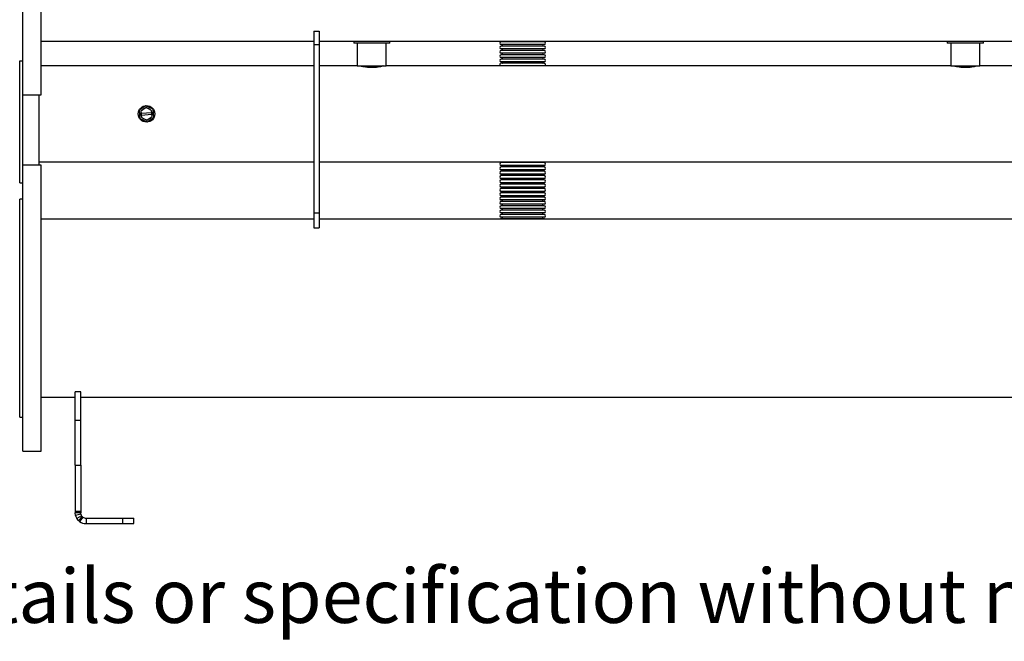
# Model space of a CAD drawing. Units: millimetres. Extents: x 223 to 5601, y -2 to 1822.
# Drawn here: x 2735 to 3647, y -2 to 574 of the extents above; entities that cross this region are included whole.
import ezdxf

# ---------------------------------------------------------------- set-up
doc = ezdxf.new("R2010")
doc.units = ezdxf.units.MM
doc.styles.add('SLDTEXTSTYLE0', font='ARIsoP1.shx', dxfattribs={"width": 0.75})

msp = doc.modelspace()

# ---------------------------------------------------------------- linework, layer by layer
at = {"color": 7, "linetype": 'Continuous', "lineweight": 25}
for p, q in [((2738.04, 504.2), (2738.04, 769.2)), ((2755.04, 504.2), (2755.04, 769.2)), ((3007.54, 563.3), (3012.54, 563.3)), ((3007.54, 563.3), (3007.54, 551.08)), ((3012.54, 563.3), (3012.54, 551.08)), ((2755.04, 554.15), (3007.54, 554.15)), ((3007.54, 551.08), (3012.54, 551.08)), ((3007.54, 551.08), (3007.54, 395)), ((3012.54, 554.15), (4107.54, 554.15)), ((3012.54, 551.08), (3012.54, 395)), ((3044.49, 554.15), (3044.49, 552.15)), ((3078.09, 552.15), (3044.49, 552.15)), ((3047.84, 552.15), (3047.84, 531.15)), ((3074.74, 531.15), (3074.74, 552.15)), ((3078.09, 552.15), (3078.09, 554.15)), ((3201.04, 553.52), (3181.14, 553.52)), ((3201.04, 550.91), (3181.14, 550.91)), ((3201.04, 549.52), (3181.14, 549.52)), ((3220.93, 553.52), (3201.04, 553.52)), ((3220.93, 550.91), (3201.04, 550.91)), ((3220.93, 549.52), (3201.04, 549.52)), ((3594.49, 554.15), (3594.49, 552.15)), ((3628.09, 552.15), (3594.49, 552.15)), ((3597.84, 552.15), (3597.84, 531.15)), ((3624.74, 531.15), (3624.74, 552.15)), ((3628.09, 552.15), (3628.09, 554.15)), ((3201.04, 546.91), (3181.14, 546.91)), ((3201.04, 545.52), (3181.14, 545.52)), ((3201.04, 542.91), (3181.14, 542.91)), ((3201.04, 541.52), (3181.14, 541.52)), ((3201.04, 538.91), (3181.14, 538.91)), ((3220.93, 546.91), (3201.04, 546.91)), ((3220.93, 545.52), (3201.04, 545.52)), ((3220.93, 542.91), (3201.04, 542.91)), ((3220.93, 541.52), (3201.04, 541.52)), ((3220.93, 538.91), (3201.04, 538.91)), ((2735.04, 535.7), (2738.04, 535.7)), ((2735.04, 422.7), (2735.04, 535.7)), ((3007.54, 531.15), (2755.04, 531.15)), ((3047.84, 531.15), (3012.54, 531.15)), ((3047.84, 531.15), (3074.74, 531.15)), ((3597.84, 531.15), (3074.74, 531.15)), ((3201.04, 537.52), (3181.14, 537.52)), ((3201.04, 534.91), (3181.14, 534.91)), ((3201.04, 533.52), (3181.14, 533.52)), ((3220.93, 537.52), (3201.04, 537.52)), ((3220.93, 534.91), (3201.04, 534.91)), ((3220.93, 533.52), (3201.04, 533.52)), ((3597.84, 531.15), (3624.74, 531.15)), ((4107.54, 531.15), (3624.74, 531.15)), ((2738.04, 504.2), (2755.04, 504.2)), ((2738.04, 439.21), (2738.04, 504.2)), ((2753.04, 439.21), (2753.04, 504.2)), ((2852, 494.19), (2845.79, 489.98)), ((2858.75, 490.9), (2852, 494.19)), ((2845.79, 489.98), (2846.32, 482.5)), ((2852.13, 492.46), (2847.34, 489.22)), ((2847.34, 489.22), (2847.5, 487.09)), ((2857.47, 487.8), (2847.5, 487.09)), ((2847.5, 487.09), (2847.6, 485.6)), ((2847.6, 485.6), (2857.58, 486.31)), ((2847.6, 485.6), (2847.75, 483.47)), ((2857.32, 489.93), (2852.13, 492.46)), ((2852.95, 480.94), (2857.73, 484.18)), ((2857.47, 487.8), (2857.32, 489.93)), ((2857.58, 486.31), (2857.47, 487.8)), ((2857.73, 484.18), (2857.58, 486.31)), ((2859.29, 483.42), (2858.75, 490.9)), ((2859.07, 486.7), (2858.97, 487.84)), ((2859.07, 486.49), (2859.07, 486.7)), ((2846.32, 482.5), (2853.07, 479.21)), ((2847.75, 483.47), (2852.95, 480.94)), ((2853.07, 479.21), (2859.29, 483.42)), ((2755.04, 439.21), (2738.04, 439.21)), ((2738.04, 306.71), (2738.04, 439.21)), ((2753.04, 442.25), (3007.54, 442.25)), ((2755.04, 306.71), (2755.04, 439.21)), ((3012.54, 442.25), (4107.54, 442.25)), ((3201.04, 441.52), (3181.14, 441.52)), ((3201.04, 438.91), (3181.14, 438.91)), ((3220.93, 441.52), (3201.04, 441.52)), ((3220.93, 438.91), (3201.04, 438.91)), ((3201.04, 437.52), (3181.14, 437.52)), ((3201.04, 434.91), (3181.14, 434.91)), ((3201.04, 433.52), (3181.14, 433.52)), ((3201.04, 430.91), (3181.14, 430.91)), ((3201.04, 429.52), (3181.14, 429.52)), ((3220.93, 437.52), (3201.04, 437.52)), ((3220.93, 434.91), (3201.04, 434.91)), ((3220.93, 433.52), (3201.04, 433.52)), ((3220.93, 430.91), (3201.04, 430.91)), ((3220.93, 429.52), (3201.04, 429.52)), ((2735.04, 422.7), (2738.04, 422.7)), ((3201.04, 426.91), (3181.14, 426.91)), ((3201.04, 425.52), (3181.14, 425.52)), ((3201.04, 422.91), (3181.14, 422.91)), ((3201.04, 421.52), (3181.14, 421.52)), ((3220.93, 426.91), (3201.04, 426.91)), ((3220.93, 425.52), (3201.04, 425.52)), ((3220.93, 422.91), (3201.04, 422.91)), ((3220.93, 421.52), (3201.04, 421.52)), ((3201.04, 418.91), (3181.14, 418.91)), ((3201.04, 417.52), (3181.14, 417.52)), ((3201.04, 414.91), (3181.14, 414.91)), ((3201.04, 413.52), (3181.14, 413.52)), ((3201.04, 410.91), (3181.14, 410.91)), ((3220.93, 418.91), (3201.04, 418.91)), ((3220.93, 417.52), (3201.04, 417.52)), ((3220.93, 414.91), (3201.04, 414.91)), ((3220.93, 413.52), (3201.04, 413.52)), ((3220.93, 410.91), (3201.04, 410.91)), ((2738.04, 407.71), (2735.04, 407.71)), ((2735.04, 306.71), (2735.04, 407.71)), ((3201.04, 409.52), (3181.14, 409.52)), ((3201.04, 406.91), (3181.14, 406.91)), ((3201.04, 405.52), (3181.14, 405.52)), ((3201.04, 402.91), (3181.14, 402.91)), ((3201.04, 401.52), (3181.14, 401.52)), ((3220.93, 409.52), (3201.04, 409.52)), ((3220.93, 406.91), (3201.04, 406.91)), ((3220.93, 405.52), (3201.04, 405.52)), ((3220.93, 402.91), (3201.04, 402.91)), ((3220.93, 401.52), (3201.04, 401.52)), ((3007.54, 395), (3012.54, 395)), ((3007.54, 395), (3007.54, 381)), ((3012.54, 395), (3012.54, 381)), ((3201.04, 398.91), (3181.14, 398.91)), ((3201.04, 397.52), (3181.14, 397.52)), ((3201.04, 394.91), (3181.14, 394.91)), ((3201.04, 393.52), (3181.14, 393.52)), ((3220.93, 398.91), (3201.04, 398.91)), ((3220.93, 397.52), (3201.04, 397.52)), ((3220.93, 394.91), (3201.04, 394.91)), ((3220.93, 393.52), (3201.04, 393.52)), ((3007.54, 389.26), (2755.04, 389.26)), ((4107.54, 389.26), (3012.54, 389.26)), ((3201.04, 390.91), (3181.14, 390.91)), ((3201.04, 389.52), (3181.14, 389.52)), ((3220.93, 390.91), (3201.04, 390.91)), ((3220.93, 389.52), (3201.04, 389.52)), ((3007.54, 381), (3012.54, 381)), ((2735.04, 205.71), (2735.04, 306.71)), ((2738.04, 174.21), (2738.04, 306.71)), ((2755.04, 174.21), (2755.04, 306.71)), ((2791.54, 229.26), (2786.54, 229.26)), ((2786.54, 202.77), (2786.54, 229.26)), ((2791.54, 202.77), (2791.54, 229.26)), ((2755.04, 224.16), (2786.54, 224.16)), ((2791.54, 224.16), (4328.54, 224.16)), ((2735.04, 205.71), (2738.04, 205.71)), ((2791.54, 202.77), (2786.54, 202.77)), ((2786.54, 161.28), (2786.54, 202.77)), ((2791.54, 161.28), (2791.54, 202.77)), ((2738.04, 174.21), (2755.04, 174.21)), ((2786.54, 161.28), (2791.54, 161.28)), ((2786.54, 161.28), (2786.54, 118.68)), ((2791.54, 161.28), (2791.54, 118.68)), ((2786.54, 118.68), (2786.54, 117.1)), ((2786.54, 118.68), (2791.54, 118.68)), ((2791.54, 118.68), (2791.54, 117.1)), ((2791.54, 117.1), (2786.54, 117.1)), ((2786.88, 114.52), (2786.54, 117.1)), ((2791.71, 115.81), (2786.88, 114.52)), ((2792.33, 114.41), (2788.11, 111.71)), ((2789.47, 110.03), (2788.11, 111.71)), ((2793, 113.57), (2789.47, 110.03)), ((2790.47, 109.16), (2789.47, 110.03)), ((2793.5, 113.13), (2790.47, 109.16)), ((2793, 113.57), (2792.33, 114.41)), ((2793.5, 113.13), (2793, 113.57)), ((2796.54, 112.1), (2796.54, 107.1)), ((2796.54, 112.1), (2830.65, 112.1)), ((2830.65, 107.1), (2830.65, 112.1)), ((2830.65, 112.1), (2840.65, 112.1)), ((2840.65, 107.1), (2840.65, 112.1)), ((2796.54, 107.1), (2830.65, 107.1)), ((2830.65, 107.1), (2840.65, 107.1))]:
    msp.add_line(p, q, dxfattribs=at)
at = {"color": 7, "linetype": 'Continuous', "lineweight": 25, "flags": 128}
for points in [[(2855.99, 492.25), (2855.13, 492.7), (2854.77, 492.84)], [(2846.01, 486.91), (2846.05, 485.94), (2846.1, 485.56)], [(2849.45, 492.46), (2849.27, 492.36), (2848.34, 491.71)], [(2849.09, 481.15), (2849.27, 481.04), (2850.3, 480.56)], [(2855.62, 480.94), (2856.44, 481.46), (2856.74, 481.69)], [(3181.14, 389.52), (3180.64, 389.42), (3180.37, 389.26)], [(3221.71, 389.26), (3221.43, 389.42), (3220.93, 389.52)]]:
    msp.add_lwpolyline(points, dxfattribs=at)
at = {"color": 7, "linetype": 'Continuous', "lineweight": 25}
msp.add_circle((2852.54, 486.7), 7.65, dxfattribs=at)
for centre, radius, start, end in [((3181.14, 552.21), 1.31, 90, 270), ((3181.14, 548.21), 1.31, 90, 270), ((3181.73, 554.21), 0.805, 300.30471, 355.48455), ((3181.73, 550.21), 0.805, 300.30471, 59.69529), ((3220.34, 554.21), 0.805, 184.51545, 239.69529), ((3220.34, 550.21), 0.805, 120.30471, 239.69529), ((3220.93, 552.21), 1.31, 270, 90), ((3220.93, 548.21), 1.31, 270, 90), ((3181.14, 544.21), 1.31, 90, 270), ((3181.14, 540.21), 1.31, 90, 270), ((3181.73, 546.21), 0.805, 300.30471, 59.69529), ((3181.73, 542.21), 0.805, 300.30471, 59.69529), ((3181.73, 538.21), 0.805, 300.30471, 59.69529), ((3220.34, 546.21), 0.805, 120.30471, 239.69529), ((3220.34, 542.21), 0.805, 120.30471, 239.69529), ((3220.34, 538.21), 0.805, 120.30471, 239.69529), ((3220.93, 544.21), 1.31, 270, 90), ((3220.93, 540.21), 1.3, 270, 90), ((3181.14, 536.21), 1.3, 90, 270), ((3181.14, 532.21), 1.31, 90, 234.57229), ((3181.73, 534.21), 0.805, 300.30471, 59.69529), ((3220.34, 534.21), 0.805, 120.30471, 239.69529), ((3220.93, 536.21), 1.3, 270, 90), ((3220.93, 532.21), 1.3, 305.42771, 90), ((2852.54, 486.7), 5.25, 166.3188, 201.82438), ((2852.54, 486.7), 5.25, 106.3188, 141.82438), ((2852.54, 486.7), 5.25, 46.3188, 81.82438), ((2852.54, 486.7), 5.25, 346.3188, 21.82438), ((2852.54, 486.7), 5.25, 226.3188, 261.82438), ((2852.54, 486.7), 5.25, 286.3188, 321.82438), ((3181.14, 440.21), 1.31, 90, 270), ((3181.73, 442.21), 0.805, 300.30471, 2.60761), ((3181.73, 438.21), 0.805, 300.30471, 59.69529), ((3220.34, 442.21), 0.805, 177.39239, 239.69529), ((3220.34, 438.21), 0.805, 120.30471, 239.69529), ((3220.93, 440.21), 1.31, 270, 90), ((3181.14, 436.21), 1.31, 90, 270), ((3181.14, 432.21), 1.31, 90, 270), ((3181.14, 428.21), 1.31, 90, 270), ((3181.73, 434.21), 0.805, 300.30471, 59.69529), ((3181.73, 430.21), 0.805, 300.30471, 59.69529), ((3220.34, 434.21), 0.805, 120.30471, 239.69529), ((3220.34, 430.21), 0.805, 120.30471, 239.69529), ((3220.93, 436.21), 1.31, 270, 90), ((3220.93, 432.21), 1.31, 270, 90), ((3220.93, 428.21), 1.31, 270, 90), ((3181.14, 424.21), 1.31, 90, 270), ((3181.14, 420.21), 1.31, 90, 270), ((3181.73, 426.21), 0.805, 300.30471, 59.69529), ((3181.73, 422.21), 0.805, 300.30471, 59.69529), ((3220.34, 426.21), 0.805, 120.30471, 239.69529), ((3220.34, 422.21), 0.805, 120.30471, 239.69529), ((3220.93, 424.21), 1.31, 270, 90), ((3220.93, 420.21), 1.31, 270, 90), ((3181.14, 416.21), 1.31, 90, 270), ((3181.14, 412.21), 1.31, 90, 270), ((3181.73, 418.21), 0.805, 300.30471, 59.69529), ((3181.73, 414.21), 0.805, 300.30471, 59.69529), ((3181.73, 410.21), 0.805, 300.30471, 59.69529), ((3220.34, 418.21), 0.805, 120.30471, 239.69529), ((3220.34, 414.21), 0.805, 120.30471, 239.69529), ((3220.34, 410.21), 0.805, 120.30471, 239.69529), ((3220.93, 416.21), 1.31, 270, 90), ((3220.93, 412.21), 1.31, 270, 90), ((3181.14, 408.21), 1.31, 90, 270), ((3181.14, 404.21), 1.31, 90, 270), ((3181.14, 400.21), 1.31, 90, 270), ((3181.73, 406.21), 0.805, 300.30471, 59.69529), ((3181.73, 402.21), 0.805, 300.30471, 59.69529), ((3220.34, 406.21), 0.805, 120.30471, 239.69529), ((3220.34, 402.21), 0.805, 120.30471, 239.69529), ((3220.93, 408.21), 1.31, 270, 90), ((3220.93, 404.21), 1.31, 270, 90), ((3220.93, 400.21), 1.31, 270, 90), ((3181.14, 396.21), 1.31, 90, 270), ((3181.14, 392.21), 1.31, 90, 270), ((3181.73, 398.21), 0.805, 300.30471, 59.69529), ((3181.73, 394.21), 0.805, 300.30471, 59.69529), ((3220.34, 398.21), 0.805, 120.30471, 239.69529), ((3220.34, 394.21), 0.805, 120.30471, 239.69529), ((3220.93, 396.21), 1.31, 270, 90), ((3220.93, 392.21), 1.31, 270, 90), ((3181.73, 390.21), 0.805, 300.30471, 59.69529), ((3220.34, 390.21), 0.805, 120.30471, 239.69529), ((2796.54, 117.1), 10, 194.97701, 212.62411), ((2796.54, 117.1), 5, 194.97701, 212.62411), ((2796.54, 117.1), 5, 232.63944, 270), ((2796.54, 117.1), 10, 232.63944, 270)]:
    msp.add_arc(centre, radius, start, end, dxfattribs=at)
for points, knots in [([(3050.79, 531.15), (3050.9, 531.12), (3051.13, 531.07), (3052.88, 530.69), (3055.49, 530.25), (3058.8, 529.92), (3062.36, 529.86), (3065.76, 530.08), (3068.69, 530.5), (3070.77, 530.91), (3071.81, 531.15), (3071.68, 531.13), (3071.65, 531.12)], [0, 0, 0, 0, 0.105368, 0.21067, 0.317725, 0.426154, 0.532614, 0.636808, 0.741978, 0.849807, 0.957908, 1, 1, 1, 1]), ([(3600.79, 531.15), (3600.9, 531.12), (3601.13, 531.07), (3602.88, 530.69), (3605.49, 530.25), (3608.8, 529.92), (3612.36, 529.86), (3615.76, 530.08), (3618.69, 530.5), (3620.77, 530.91), (3621.81, 531.15), (3621.68, 531.13), (3621.65, 531.12)], [0, 0, 0, 0, 0.105368, 0.21067, 0.317725, 0.426154, 0.532614, 0.636808, 0.741978, 0.849807, 0.957908, 1, 1, 1, 1]), ([(2791.71, 115.81), (2791.66, 116.01), (2791.56, 116.46), (2791.54, 116.88), (2791.54, 117.1)], [0, 0, 0, 0, 0.454072, 1, 1, 1, 1])]:
    msp.add_open_spline(points, degree=3, knots=knots, dxfattribs=at)

# ---------------------------------------------------------------- texts
at = {"color": 7, "linetype": 'Continuous', "lineweight": 0, "insert": (1164.74, 65.13), "char_height": 50, "attachment_point": 1, "style": 'SLDTEXTSTYLE0'}
msp.add_mtext('Ideal Commercial reserves the right to amend details or specification without notice. If in doubt please contact an authorised representative', dxfattribs=at)

doc.saveas('drawing.dxf')
